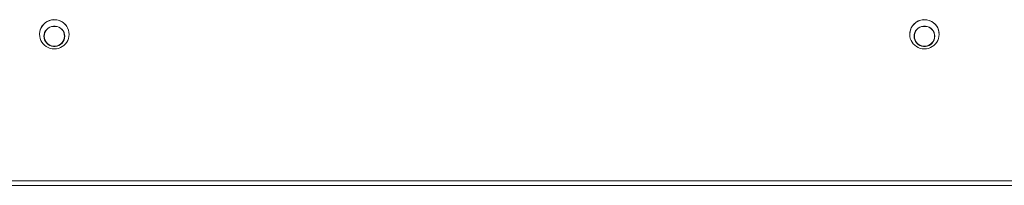
# Model space of a CAD drawing. Units: millimetres. Extents: x -1659 to 6499, y 87 to 5914.
# Drawn here: x 777 to 1795, y 1582 to 1754 of the extents above; entities that cross this region are included whole.
import ezdxf

# ---------------------------------------------------------------- set-up
doc = ezdxf.new("R2010")
doc.units = ezdxf.units.MM

# ---------------------------------------------------------------- blocks, each defined once
blk = doc.blocks.new('T503M')
at = {"color": 7, "linetype": 'Continuous', "lineweight": 0}
for p, q in [((802.1, 1737.9), (802.1, 1737.8)), ((823.4, 1737.8), (823.4, 1737.9)), ((1702, 1737.9), (1702, 1737.8)), ((1723.3, 1737.8), (1723.3, 1737.9)), ((662.7, 1586.6), (1862.6, 1586.6)), ((662.7, 1581.8), (1862.6, 1581.8))]:
    blk.add_line(p, q, dxfattribs=at)
at = {"color": 7, "linetype": 'Continuous', "lineweight": 0, "flags": 128}
for points in [[(802, 1736.3), (802.2, 1738.3), (802.7, 1740.2), (803.6, 1741.9), (804.8, 1743.4), (806.2, 1744.8), (807.9, 1745.8), (809.8, 1746.5), (811.7, 1746.8), (813.7, 1746.8), (815.7, 1746.5), (817.5, 1745.8), (819.2, 1744.8), (820.7, 1743.4), (821.9, 1741.9), (822.7, 1740.2), (823.3, 1738.3), (823.5, 1736.3), (823.3, 1734.4), (822.7, 1732.5), (821.9, 1730.8), (820.7, 1729.2), (819.2, 1727.9), (817.5, 1726.9), (815.7, 1726.2), (813.7, 1725.8), (811.7, 1725.8), (809.8, 1726.2), (807.9, 1726.9), (806.2, 1727.9), (804.8, 1729.2), (803.6, 1730.8), (802.7, 1732.5), (802.2, 1734.4), (802, 1736.3)], [(802.2, 1736.3), (802.4, 1738.2), (802.9, 1740.1), (803.8, 1741.8), (805, 1743.3), (806.4, 1744.6), (808.1, 1745.6), (809.9, 1746.3), (811.8, 1746.6), (813.7, 1746.6), (815.6, 1746.3), (817.4, 1745.6), (819.1, 1744.6), (820.5, 1743.3), (821.7, 1741.8), (822.5, 1740.1), (823, 1738.2), (823.2, 1736.3), (823, 1734.4), (822.5, 1732.6), (821.6, 1730.9), (820.5, 1729.4), (819, 1728.1), (817.4, 1727.1), (815.6, 1726.4), (813.7, 1726.1), (811.7, 1726.1), (809.8, 1726.4), (808, 1727.1), (806.4, 1728.1), (805, 1729.4), (803.8, 1730.9), (802.9, 1732.6), (802.4, 1734.5), (802.2, 1736.3)], [(1701.9, 1736.3), (1702.1, 1738.3), (1702.6, 1740.2), (1703.5, 1741.9), (1704.7, 1743.4), (1706.2, 1744.8), (1707.9, 1745.8), (1709.7, 1746.5), (1711.7, 1746.8), (1713.6, 1746.8), (1715.6, 1746.5), (1717.4, 1745.8), (1719.1, 1744.8), (1720.6, 1743.4), (1721.8, 1741.9), (1722.7, 1740.2), (1723.2, 1738.3), (1723.4, 1736.3), (1723.2, 1734.4), (1722.7, 1732.5), (1721.8, 1730.8), (1720.6, 1729.2), (1719.1, 1727.9), (1717.4, 1726.9), (1715.6, 1726.2), (1713.6, 1725.8), (1711.7, 1725.8), (1709.7, 1726.2), (1707.9, 1726.9), (1706.2, 1727.9), (1704.7, 1729.2), (1703.5, 1730.8), (1702.6, 1732.5), (1702.1, 1734.4), (1701.9, 1736.3)], [(1702.2, 1736.3), (1702.3, 1738.2), (1702.9, 1740.1), (1703.7, 1741.8), (1704.9, 1743.3), (1706.3, 1744.6), (1708, 1745.6), (1709.8, 1746.3), (1711.7, 1746.6), (1713.6, 1746.6), (1715.5, 1746.3), (1717.3, 1745.6), (1719, 1744.6), (1720.4, 1743.3), (1721.6, 1741.8), (1722.4, 1740.1), (1723, 1738.2), (1723.2, 1736.3), (1723, 1734.4), (1722.4, 1732.6), (1721.6, 1730.9), (1720.4, 1729.4), (1719, 1728.1), (1717.3, 1727.1), (1715.5, 1726.4), (1713.6, 1726.1), (1711.7, 1726.1), (1709.8, 1726.4), (1708, 1727.1), (1706.3, 1728.1), (1704.9, 1729.4), (1703.7, 1730.9), (1702.9, 1732.6), (1702.3, 1734.5), (1702.2, 1736.3)]]:
    blk.add_lwpolyline(points, dxfattribs=at)
at = {"color": 7, "linetype": 'Continuous', "lineweight": 0}
for centre, radius, start, end in [((812.7, 1738.3), 15.2, 16.5266, 163.118), ((812.7, 1738.3), 15.3, 23.9076, 161.6919), ((1712.7, 1738.4), 15.2, 6.9914, 179.0561), ((1712.7, 1738.3), 15.2, 16.5266, 163.118), ((810.3, 1738.7), 12.8, 161.5872, 181.0465), ((812.7, 1738.4), 15.2, 179.8938, 16.029), ((1710.2, 1738.7), 12.8, 161.5872, 181.0465), ((1712.6, 1738.4), 15.2, 179.8938, 16.029)]:
    blk.add_arc(centre, radius, start, end, dxfattribs=at)

msp = doc.modelspace()

# ---------------------------------------------------------------- block references
msp.add_blockref('T503M', (0, 0))

doc.saveas('drawing.dxf')
